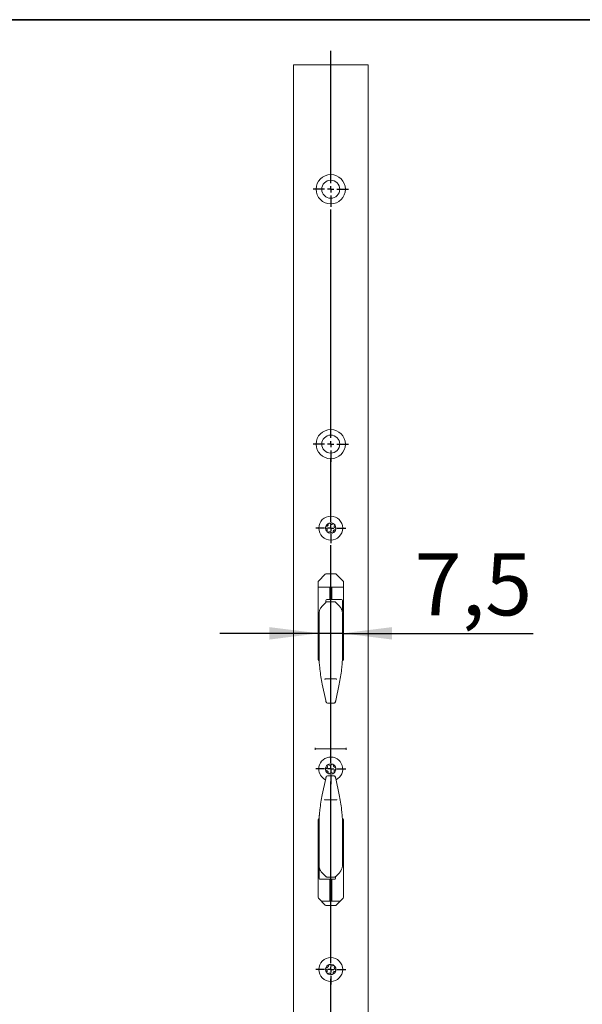
# Model space of a CAD drawing. Units: millimetres. Extents: x 6 to 205, y 5 to 301.
# Drawn here: x 97 to 120, y 252 to 292 of the extents above; entities that cross this region are included whole.
import ezdxf

# ---------------------------------------------------------------- set-up
doc = ezdxf.new("R2010")
doc.units = ezdxf.units.MM
doc.layers.add('1', color=7, linetype='Continuous')
doc.styles.add('SLDTEXTSTYLE0', font='TXT', dxfattribs={"width": 0.605})
doc.dimstyles.new('SLDDIMSTYLE2', dxfattribs={"dimtxt": 2.5, "dimasz": 2, "dimexe": 0, "dimexo": 0.0625, "dimtad": 1, "dimdec": 1, "dimlfac": 8, "dimrnd": 1e-09, "dimzin": 12, "dimdsep": 46, "dimtxsty": 'SLDTEXTSTYLE0', "dimsah": 1, "dimcen": 0.09, "dimadec": 0, "dimazin": 3, "dimtfac": 1, "dimtmove": 0, "dimatfit": 0, "dimfxl": 1, "dimfrac": 2, "dimtolj": 1, "dimtzin": 12, "dimarcsym": 0})

# ---------------------------------------------------------------- blocks, each defined once
blk = doc.blocks.new('_D_16')
at = {"layer": '1'}
for p, q in [((110.207, 268.202), (110.207, 268.325)), ((109.27, 267.325), (105.27, 267.325)), ((110.207, 267.325), (109.27, 267.325)), ((110.207, 267.325), (117.883, 267.325))]:
    blk.add_line(p, q, dxfattribs=at)
for points in [[(109.27, 267.325), (107.27, 267.575), (107.27, 267.075)], [(110.207, 267.325), (112.207, 267.075), (112.207, 267.575)]]:
    blk.add_solid(points, dxfattribs=at)
at = {"layer": '1', "insert": (113.109, 270.547), "char_height": 2.5, "attachment_point": 1, "style": 'SLDTEXTSTYLE0'}
blk.add_mtext('7,5', dxfattribs=at)
blk = doc.blocks.new('SW_CENTERMARKSYMBOL_28')
at = {"layer": '1', "color": 0}
for p, q in [((0, 0.25), (0, 3.378)), ((-0.25, 0), (-0.713, 0)), ((0, 0), (-0.125, 0)), ((0, 0), (0, 0.125)), ((0, 0), (0, -0.125)), ((0, 0), (0.125, 0)), ((0.25, 0), (0.713, 0)), ((0, -0.25), (0, -0.713))]:
    blk.add_line(p, q, dxfattribs=at)
blk = doc.blocks.new('SW_CENTERMARKSYMBOL_29')
at = {"layer": '1', "color": 0}
for p, q in [((0, 0.25), (0, 7.557)), ((-0.25, 0), (-0.606, 0)), ((0, 0), (-0.125, 0)), ((0, 0), (0, 0.125)), ((0, 0), (0, -0.125)), ((0, 0), (0.125, 0)), ((0.25, 0), (0.606, 0)), ((0, -0.25), (0, -0.606))]:
    blk.add_line(p, q, dxfattribs=at)
blk = doc.blocks.new('SW_CENTERMARKSYMBOL_30')
at = {"layer": '1', "color": 0}
for p, q in [((0, 0.25), (0, 8.999)), ((-0.25, 0), (-0.606, 0)), ((0, 0), (-0.125, 0)), ((0, 0), (0, 0.125)), ((0, 0), (0, -0.125)), ((0, 0), (0.125, 0)), ((0.25, 0), (0.606, 0)), ((0, -0.25), (0, -0.606))]:
    blk.add_line(p, q, dxfattribs=at)
blk = doc.blocks.new('SW_CENTERMARKSYMBOL_31')
at = {"layer": '1', "color": 0}
for p, q in [((0, 0.25), (0, 2.806)), ((-0.25, 0), (-0.606, 0)), ((0, 0), (-0.125, 0)), ((0, 0), (0, 0.125)), ((0, 0), (0, -0.125)), ((0, 0), (0.125, 0)), ((0.25, 0), (0.606, 0)), ((0, -0.25), (0, -0.606))]:
    blk.add_line(p, q, dxfattribs=at)
blk = doc.blocks.new('SW_CENTERMARKSYMBOL_32')
at = {"layer": '1', "color": 0}
for p, q in [((0, 0.25), (0, 9.435)), ((-0.25, 0), (-0.713, 0)), ((0, 0), (-0.125, 0)), ((0, 0), (0, 0.125)), ((0, 0), (0, -0.125)), ((0, 0), (0.125, 0)), ((0.25, 0), (0.713, 0)), ((0, -0.25), (0, -0.713))]:
    blk.add_line(p, q, dxfattribs=at)
blk = doc.blocks.new('SW_CENTERMARKSYMBOL_33')
at = {"layer": '1', "color": 0}
for p, q in [((0, 0.25), (0, 5.565)), ((-0.25, 0), (-0.713, 0)), ((0, 0), (-0.125, 0)), ((0, 0), (0, 0.125)), ((0, 0), (0, -0.125)), ((0, 0), (0.125, 0)), ((0.25, 0), (0.713, 0)), ((0, -0.25), (0, -0.713))]:
    blk.add_line(p, q, dxfattribs=at)

msp = doc.modelspace()

# ---------------------------------------------------------------- linework, layer by layer
at = {"color": 7, "linetype": 'Continuous', "lineweight": 18}
for p, q in [((108.2386, 290.1826), (108.2386, 43.9326)), ((108.2386, 290.1826), (111.2386, 290.1826)), ((111.2386, 290.1826), (111.2386, 43.9326)), ((109.588, 271.6345), (109.5591, 271.6258)), ((109.6451, 271.7254), (109.6407, 271.6955)), ((109.7299, 271.7265), (109.7079, 271.7472)), ((109.8371, 271.7226), (109.809, 271.7114)), ((109.8805, 271.6497), (109.8875, 271.6791)), ((109.5466, 271.5604), (109.5703, 271.5417)), ((109.5968, 271.4656), (109.5898, 271.4362)), ((109.6402, 271.3927), (109.6683, 271.4039)), ((109.7474, 271.3887), (109.7694, 271.368)), ((109.8322, 271.3899), (109.8366, 271.4198)), ((109.8893, 271.4808), (109.9182, 271.4895)), ((109.9307, 271.5548), (109.907, 271.5735)), ((109.5203, 269.7018), (109.2445, 269.4259)), ((109.9128, 269.7201), (109.5645, 269.7201)), ((110.2328, 269.4259), (109.957, 269.7018)), ((109.2261, 269.3817), (109.2261, 266.2701)), ((109.2386, 269.3201), (109.2261, 269.3201)), ((109.2386, 269.3201), (109.2386, 268.7701)), ((110.2511, 266.2701), (110.2511, 269.3817)), ((109.2386, 269.1826), (110.2511, 269.1826)), ((109.7011, 269.1826), (109.7011, 268.6804)), ((109.7761, 268.6804), (109.7761, 269.1826)), ((109.2261, 268.7701), (109.2386, 268.7701)), ((109.5353, 268.5623), (109.3794, 268.4017)), ((109.5449, 268.628), (109.5449, 268.6429)), ((109.5449, 268.5997), (109.5449, 268.628)), ((109.5449, 268.5718), (109.5449, 268.5997)), ((110.1699, 268.6804), (109.5824, 268.6804)), ((109.8854, 268.5979), (109.592, 268.5979)), ((110.0977, 268.4015), (109.9421, 268.5624)), ((110.1699, 268.6803), (110.1699, 268.6804)), ((110.2074, 268.6429), (110.2074, 268.628)), ((110.2074, 268.628), (110.2074, 268.5997)), ((110.2074, 268.5997), (110.2074, 268.2017)), ((109.2699, 266.5905), (109.2699, 268.1342)), ((109.3793, 268.4018), (109.3797, 268.401)), ((110.0976, 268.401), (110.098, 268.4018)), ((110.2074, 268.1373), (110.2074, 266.5905)), ((109.2699, 266.274), (109.2699, 266.5905)), ((110.2074, 266.5905), (110.2074, 266.274)), ((109.2324, 266.443), (109.2261, 266.443)), ((110.2511, 266.443), (110.2449, 266.443)), ((109.3972, 265.2814), (109.5367, 264.6212)), ((109.3977, 265.2812), (109.3972, 265.2814)), ((109.5269, 265.4891), (109.5254, 265.489)), ((109.9504, 265.4891), (109.5269, 265.4891)), ((109.9406, 264.6212), (110.0801, 265.2814)), ((109.9519, 265.489), (109.9504, 265.4891)), ((110.0801, 265.2814), (110.0796, 265.2812)), ((109.5372, 264.621), (109.5367, 264.6212)), ((109.5873, 264.5275), (109.602, 264.5236)), ((109.6131, 264.5222), (109.8642, 264.5222)), ((109.8753, 264.5236), (109.8899, 264.5275)), ((109.9406, 264.6212), (109.9401, 264.621)), ((109.1136, 262.718), (109.1136, 262.6473)), ((109.1136, 262.6826), (110.3636, 262.6826)), ((110.3636, 262.718), (110.3636, 262.6473)), ((109.5715, 261.8956), (109.5467, 261.8782)), ((109.5555, 261.8123), (109.5839, 261.802)), ((109.597, 261.9998), (109.6022, 261.9701)), ((109.633, 261.7381), (109.6357, 261.708)), ((109.6771, 262.0276), (109.6497, 262.0404)), ((109.6971, 261.6826), (109.7203, 261.702)), ((109.7801, 262.0577), (109.757, 262.0382)), ((109.8002, 261.7126), (109.8276, 261.6999)), ((109.8443, 262.0022), (109.8416, 262.0323)), ((109.8803, 261.7404), (109.8751, 261.7702)), ((109.9218, 261.928), (109.8934, 261.9383)), ((109.9058, 261.8447), (109.9306, 261.862)), ((109.5367, 261.4941), (109.3972, 260.8339)), ((109.5367, 261.4941), (109.5372, 261.4942)), ((109.602, 261.5916), (109.5873, 261.5877)), ((109.8642, 261.5931), (109.6131, 261.5931)), ((109.8899, 261.5877), (109.8753, 261.5916)), ((109.9401, 261.4942), (109.9406, 261.4941)), ((110.0801, 260.8339), (109.9406, 261.4941)), ((109.3972, 260.8339), (109.3977, 260.834)), ((109.5254, 260.6263), (109.5269, 260.6261)), ((109.5269, 260.6261), (109.9504, 260.6261)), ((109.9504, 260.6261), (109.9519, 260.6263)), ((110.0796, 260.834), (110.0801, 260.8339)), ((109.2261, 259.8326), (109.2261, 256.721)), ((109.2699, 259.5247), (109.2699, 259.8413)), ((110.2074, 259.8413), (110.2074, 259.5247)), ((110.2511, 256.721), (110.2511, 259.8326)), ((109.2261, 259.6722), (109.2324, 259.6722)), ((109.2699, 257.978), (109.2699, 259.5247)), ((110.2074, 259.5247), (110.2074, 257.981)), ((110.2449, 259.6722), (110.2511, 259.6722)), ((109.2386, 257.8076), (109.2261, 257.8076)), ((109.2386, 257.8076), (109.2386, 257.2576)), ((109.2699, 257.5156), (109.2699, 257.9136)), ((109.2699, 257.4873), (109.2699, 257.5156)), ((109.2699, 257.4724), (109.2699, 257.4873)), ((109.3074, 257.4349), (109.8949, 257.4349)), ((109.3797, 257.7143), (109.3793, 257.7135)), ((109.3796, 257.7138), (109.5352, 257.5528)), ((109.5919, 257.5174), (109.8853, 257.5174)), ((109.7011, 257.4349), (109.7011, 256.5576)), ((109.7761, 256.5576), (109.7761, 257.4349)), ((109.9324, 257.5434), (109.9324, 257.5156)), ((109.9324, 257.5156), (109.9324, 257.4873)), ((109.9324, 257.4873), (109.9324, 257.4724)), ((109.942, 257.553), (110.0979, 257.7136)), ((110.098, 257.7135), (110.0976, 257.7143)), ((109.2261, 257.2576), (109.2386, 257.2576)), ((109.2445, 256.6768), (109.5203, 256.4009)), ((110.1136, 256.5576), (109.3636, 256.5576)), ((109.957, 256.4009), (110.2328, 256.6768)), ((109.5645, 256.3826), (109.9128, 256.3826)), ((109.5468, 253.817), (109.5698, 253.7975)), ((109.5907, 253.8896), (109.5615, 253.8819)), ((109.6508, 253.9785), (109.6454, 253.9487)), ((109.7356, 253.9767), (109.7144, 253.9982)), ((109.8427, 253.9691), (109.8142, 253.9589)), ((109.8836, 253.8948), (109.8915, 253.9239)), ((109.9305, 253.7983), (109.9075, 253.8178)), ((109.5937, 253.7205), (109.5858, 253.6913)), ((109.6346, 253.6462), (109.6631, 253.6564)), ((109.7417, 253.6385), (109.7629, 253.6171)), ((109.8265, 253.6368), (109.8319, 253.6665)), ((109.8866, 253.7257), (109.9158, 253.7334))]:
    msp.add_line(p, q, dxfattribs=at)
at = {"color": 7, "linetype": 'Continuous', "lineweight": 18, "flags": 128}
for points in [[(109.602, 264.5236), (109.6053, 264.5229), (109.6116, 264.5224)], [(109.8657, 264.5224), (109.872, 264.5229), (109.8753, 264.5236)], [(109.6116, 261.5928), (109.6053, 261.5923), (109.602, 261.5916)], [(109.8753, 261.5916), (109.872, 261.5923), (109.8657, 261.5928)]]:
    msp.add_lwpolyline(points, dxfattribs=at)
at = {"color": 7, "linetype": 'Continuous', "lineweight": 18}
for centre, radius in [((109.7386, 285.1826), 0.5875), ((109.7386, 285.1826), 0.3625), ((109.7386, 274.9326), 0.5875), ((109.7386, 274.9326), 0.3625), ((109.7386, 271.5576), 0.4812), ((109.7386, 253.8076), 0.4812)]:
    msp.add_circle(centre, radius, dxfattribs=at)
for centre, radius, start, end in [((109.7386, 271.5576), 0.2094, 109.1877, 169.1877), ((109.7386, 271.5576), 0.2094, 49.1877, 109.1877), ((109.7386, 271.5576), 0.2094, 349.1877, 49.1877), ((109.7386, 271.5576), 0.2094, 169.1877, 229.1877), ((109.7386, 271.5576), 0.2094, 229.1877, 289.1877), ((109.7386, 271.5576), 0.2094, 289.1877, 349.1877), ((109.5645, 269.6576), 0.0625, 90, 135), ((109.9128, 269.6576), 0.0625, 45, 90), ((109.2886, 269.3817), 0.0625, 135, 180), ((110.1886, 269.3817), 0.0625, 0, 45), ((109.5824, 268.6429), 0.0375, 90, 180), ((110.1699, 268.6429), 0.0375, 0.02729, 90.02727), ((109.2324, 266.4805), 0.0375, 270, 0), ((110.2449, 266.4805), 0.0375, 180, 270), ((109.2761, 266.2701), 0.05, 180, 270), ((110.2011, 266.2701), 0.05, 270, 0), ((109.7386, 261.8701), 0.4812, 296.34639, 180), ((109.7386, 261.8701), 0.4812, 180, 243.65361), ((109.7386, 261.8701), 0.2094, 127.55172, 187.55172), ((109.7386, 261.8701), 0.2094, 187.55172, 247.55172), ((109.7386, 261.8701), 0.2094, 67.55172, 127.55172), ((109.7386, 261.8701), 0.2094, 247.55172, 307.55172), ((109.7386, 261.8701), 0.2094, 7.55172, 67.55172), ((109.7386, 261.8701), 0.2094, 307.55172, 7.55172), ((109.2761, 259.8326), 0.05, 90, 180), ((110.2011, 259.8326), 0.05, 0, 90), ((109.2324, 259.6347), 0.0375, 0, 90), ((110.2449, 259.6347), 0.0375, 90, 180), ((109.3074, 257.4724), 0.0375, 180.02729, 270.02727), ((109.8949, 257.4724), 0.0375, 270, 0), ((109.2886, 256.721), 0.0625, 180, 225), ((110.1886, 256.721), 0.0625, 315, 0), ((109.5645, 256.4451), 0.0625, 225, 270), ((109.9128, 256.4451), 0.0625, 270, 315), ((109.7386, 253.8076), 0.2094, 167.23197, 227.23197), ((109.7386, 253.8076), 0.2094, 107.23197, 167.23197), ((109.7386, 253.8076), 0.2094, 47.23197, 107.23197), ((109.7386, 253.8076), 0.2094, 347.23197, 47.23197), ((109.7386, 253.8076), 0.2094, 227.23197, 287.23197), ((109.7386, 253.8076), 0.2094, 287.23197, 347.23197)]:
    msp.add_arc(centre, radius, start, end, dxfattribs=at)
for centre, major_axis, ratio, start_param, end_param in [((113.0199, 266.3156), (3.75, 0), 0.7688702, 3.1969997, 3.2085112), ((106.4574, 266.3156), (3.75, 0), 0.7688702, 6.2162667, 6.2277783), ((113.0199, 266.5073), (0, 4.7373), 0.7915943, 1.703493, 1.8325957), ((106.4574, 266.5073), (0, 4.7373), 0.7915943, 4.4505896, 4.5796923), ((113.0199, 259.6079), (0, 4.7373), 0.7915943, 1.3089969, 1.4380996), ((106.4574, 259.6079), (0, 4.7373), 0.7915943, 4.8450857, 4.9741884), ((113.0199, 259.7997), (3.75, 0), 0.7688702, 3.0746741, 3.0861857), ((106.4574, 259.7997), (3.75, 0), 0.7688702, 0.055407, 0.0669186)]:
    msp.add_ellipse(centre, major_axis=major_axis, ratio=ratio, start_param=start_param, end_param=end_param, dxfattribs=at)
for points, knots in [([(109.5591, 271.6258), (109.5552, 271.6242), (109.5473, 271.621), (109.5381, 271.6112), (109.5341, 271.6023), (109.5331, 271.5976), (109.533, 271.5969)], [0, 0, 0, 0, 0.33040653, 0.66342502, 0.95286832, 1, 1, 1, 1]), ([(109.588, 271.6345), (109.594, 271.6367), (109.6059, 271.6412), (109.6218, 271.6544), (109.6329, 271.6701), (109.6386, 271.684), (109.6401, 271.6923), (109.6407, 271.6955)], [0, 0, 0, 0, 0.2369369, 0.4762376, 0.6816764, 0.8765409, 1, 1, 1, 1]), ([(109.6698, 271.7554), (109.667, 271.7542), (109.6609, 271.7515), (109.6532, 271.7445), (109.6473, 271.7354), (109.6458, 271.7288), (109.6451, 271.7254)], [0, 0, 0, 0, 0.2096698, 0.4600872, 0.7264292, 1, 1, 1, 1]), ([(109.7079, 271.7472), (109.7046, 271.7498), (109.6979, 271.755), (109.6848, 271.7581), (109.6751, 271.7571), (109.6705, 271.7556), (109.6698, 271.7554)], [0, 0, 0, 0, 0.33050842, 0.66350573, 0.95293633, 1, 1, 1, 1]), ([(109.7299, 271.7265), (109.7348, 271.7225), (109.7447, 271.7144), (109.764, 271.7072), (109.7832, 271.7054), (109.798, 271.7075), (109.806, 271.7103), (109.809, 271.7114)], [0, 0, 0, 0, 0.2369797, 0.4762647, 0.681697, 0.8765636, 1, 1, 1, 1]), ([(109.8755, 271.7161), (109.8731, 271.7179), (109.8677, 271.7219), (109.8578, 271.7251), (109.847, 271.7256), (109.8404, 271.7236), (109.8371, 271.7226)], [0, 0, 0, 0, 0.2096272, 0.4600436, 0.7263812, 1, 1, 1, 1]), ([(109.8875, 271.6791), (109.8881, 271.6832), (109.8892, 271.6916), (109.8854, 271.7045), (109.8796, 271.7124), (109.876, 271.7156), (109.8755, 271.7161)], [0, 0, 0, 0, 0.3304389, 0.6634507, 0.9528899, 1, 1, 1, 1]), ([(109.8805, 271.6497), (109.8795, 271.6434), (109.8774, 271.6307), (109.8809, 271.6104), (109.8889, 271.5929), (109.8981, 271.5811), (109.9045, 271.5757), (109.907, 271.5735)], [0, 0, 0, 0, 0.2369505, 0.4762462, 0.6816829, 0.8765481, 1, 1, 1, 1]), ([(109.533, 271.5969), (109.5326, 271.5939), (109.5319, 271.5873), (109.5341, 271.5771), (109.539, 271.5674), (109.544, 271.5628), (109.5466, 271.5604)], [0, 0, 0, 0, 0.2096074, 0.4600232, 0.7263589, 1, 1, 1, 1]), ([(109.5968, 271.4656), (109.5978, 271.4719), (109.5999, 271.4845), (109.5964, 271.5048), (109.5884, 271.5223), (109.5792, 271.5341), (109.5728, 271.5396), (109.5703, 271.5417)], [0, 0, 0, 0, 0.2369505, 0.4762462, 0.6816829, 0.8765481, 1, 1, 1, 1]), ([(109.5898, 271.4362), (109.5892, 271.432), (109.5881, 271.4236), (109.5919, 271.4108), (109.5977, 271.4028), (109.6013, 271.3996), (109.6018, 271.3992)], [0, 0, 0, 0, 0.3304389, 0.6634507, 0.9528899, 1, 1, 1, 1]), ([(109.6018, 271.3992), (109.6042, 271.3973), (109.6096, 271.3934), (109.6195, 271.3902), (109.6303, 271.3896), (109.6369, 271.3917), (109.6402, 271.3927)], [0, 0, 0, 0, 0.2096272, 0.4600436, 0.7263812, 1, 1, 1, 1]), ([(109.7474, 271.3887), (109.7425, 271.3928), (109.7326, 271.4009), (109.7133, 271.4081), (109.6941, 271.4098), (109.6793, 271.4078), (109.6713, 271.405), (109.6683, 271.4039)], [0, 0, 0, 0, 0.2369797, 0.4762647, 0.681697, 0.8765636, 1, 1, 1, 1]), ([(109.7694, 271.368), (109.7727, 271.3654), (109.7794, 271.3602), (109.7925, 271.3571), (109.8022, 271.3582), (109.8068, 271.3597), (109.8075, 271.3599)], [0, 0, 0, 0, 0.3305084, 0.6635057, 0.9529363, 1, 1, 1, 1]), ([(109.8075, 271.3599), (109.8103, 271.3611), (109.8164, 271.3637), (109.8241, 271.3707), (109.83, 271.3798), (109.8315, 271.3865), (109.8322, 271.3899)], [0, 0, 0, 0, 0.2096698, 0.4600872, 0.7264292, 1, 1, 1, 1]), ([(109.8893, 271.4808), (109.8833, 271.4785), (109.8713, 271.474), (109.8555, 271.4609), (109.8444, 271.4451), (109.8387, 271.4313), (109.8372, 271.423), (109.8366, 271.4198)], [0, 0, 0, 0, 0.2369369, 0.4762376, 0.6816764, 0.8765409, 1, 1, 1, 1]), ([(109.9182, 271.4895), (109.9221, 271.491), (109.93, 271.4942), (109.9392, 271.504), (109.9432, 271.5129), (109.9442, 271.5177), (109.9443, 271.5184)], [0, 0, 0, 0, 0.3304065, 0.663425, 0.9528683, 1, 1, 1, 1]), ([(109.9443, 271.5184), (109.9447, 271.5214), (109.9454, 271.528), (109.9432, 271.5382), (109.9383, 271.5478), (109.9333, 271.5525), (109.9307, 271.5548)], [0, 0, 0, 0, 0.2096074, 0.4600232, 0.7263589, 1, 1, 1, 1]), ([(109.592, 268.5978), (109.5919, 268.5978), (109.5886, 268.5982), (109.5825, 268.5968), (109.5742, 268.5941), (109.565, 268.5889), (109.5531, 268.5799), (109.542, 268.5698), (109.5357, 268.5632), (109.5351, 268.5625)], [0, 0, 0, 0, 0.0064718, 0.1351388, 0.2540632, 0.3873224, 0.6291262, 0.9608532, 1, 1, 1, 1]), ([(109.9422, 268.5625), (109.9417, 268.5631), (109.936, 268.5692), (109.922, 268.5817), (109.908, 268.5924), (109.8931, 268.5977), (109.8874, 268.5974), (109.8854, 268.5973)], [0, 0, 0, 0, 0.0331184, 0.3414017, 0.7645996, 0.9190056, 1, 1, 1, 1]), ([(109.2796, 268.2154), (109.276, 268.1971), (109.2707, 268.169), (109.2701, 268.1432), (109.2699, 268.1342)], [0, 0, 0, 0, 0.6507344, 1, 1, 1, 1]), ([(109.3797, 268.401), (109.3616, 268.3801), (109.3145, 268.3262), (109.2929, 268.2575), (109.2796, 268.2154)], [0, 0, 0, 0, 0.3864331, 1, 1, 1, 1]), ([(110.1813, 268.2698), (110.178, 268.2779), (110.1586, 268.3263), (110.1253, 268.3671), (110.0976, 268.401)], [0, 0, 0, 0, 0.1682491, 1, 1, 1, 1]), ([(110.2074, 268.1373), (110.2067, 268.1542), (110.2049, 268.1966), (110.1902, 268.2423), (110.1813, 268.2698)], [0, 0, 0, 0, 0.3997113, 1, 1, 1, 1]), ([(109.2699, 266.274), (109.2701, 266.2616), (109.2704, 266.2376), (109.2739, 266.1825), (109.2757, 266.1559)], [0, 0, 0, 0, 0.5165387, 1, 1, 1, 1]), ([(109.2783, 266.1228), (109.2813, 266.0898), (109.2875, 266.0239), (109.297, 265.9356), (109.302, 265.8884), (109.3029, 265.8805)], [0, 0, 0, 0, 0.4554226, 0.9100097, 1, 1, 1, 1]), ([(110.1744, 265.8805), (110.1787, 265.9204), (110.1873, 266.0002), (110.1952, 266.08), (110.1985, 266.1169), (110.199, 266.1228)], [0, 0, 0, 0, 0.4563061, 0.9135855, 1, 1, 1, 1]), ([(110.2016, 266.1559), (110.2035, 266.1843), (110.207, 266.2392), (110.2073, 266.2627), (110.2074, 266.274)], [0, 0, 0, 0, 0.5175851, 1, 1, 1, 1]), ([(109.4899, 265.4779), (109.49, 265.4779), (109.4908, 265.4786), (109.494, 265.4802), (109.5022, 265.4831), (109.5131, 265.4861), (109.5213, 265.488), (109.5254, 265.489)], [0, 0, 0, 0, 0.0196538, 0.2724567, 0.5154563, 0.7577151, 1, 1, 1, 1]), ([(109.9519, 265.489), (109.956, 265.488), (109.9642, 265.4861), (109.9751, 265.4831), (109.9833, 265.4802), (109.9865, 265.4786), (109.9873, 265.4779), (109.9874, 265.4779)], [0, 0, 0, 0, 0.24234239, 0.48465871, 0.72765859, 0.98034622, 1, 1, 1, 1]), ([(109.5367, 264.6212), (109.5387, 264.6126), (109.5429, 264.5942), (109.5513, 264.568), (109.5582, 264.5516), (109.5676, 264.5389), (109.5768, 264.5312), (109.5841, 264.5286), (109.5873, 264.5275)], [0, 0, 0, 0, 0.2030146, 0.4319427, 0.6986651, 0.8123935, 0.9174504, 1, 1, 1, 1]), ([(109.8899, 264.5275), (109.8947, 264.5294), (109.9026, 264.5324), (109.9108, 264.5403), (109.917, 264.5489), (109.9237, 264.5621), (109.9312, 264.5833), (109.9373, 264.6061), (109.9399, 264.6183), (109.9406, 264.6212)], [0, 0, 0, 0, 0.1212147, 0.203853, 0.2982174, 0.4486948, 0.7116123, 0.932211, 1, 1, 1, 1]), ([(109.5467, 261.8782), (109.5435, 261.8755), (109.5371, 261.87), (109.5314, 261.8578), (109.5305, 261.8481), (109.531, 261.8433), (109.5311, 261.8426)], [0, 0, 0, 0, 0.33040653, 0.66342502, 0.95286832, 1, 1, 1, 1]), ([(109.5311, 261.8426), (109.5317, 261.8396), (109.533, 261.8331), (109.5384, 261.8242), (109.5461, 261.8165), (109.5523, 261.8137), (109.5555, 261.8123)], [0, 0, 0, 0, 0.2096074, 0.4600232, 0.7263589, 1, 1, 1, 1]), ([(109.5715, 261.8956), (109.5764, 261.8996), (109.5864, 261.9077), (109.5973, 261.9252), (109.6029, 261.9436), (109.6038, 261.9585), (109.6027, 261.9668), (109.6022, 261.9701)], [0, 0, 0, 0, 0.2369369, 0.4762376, 0.6816764, 0.8765409, 1, 1, 1, 1]), ([(109.633, 261.7381), (109.632, 261.7444), (109.63, 261.757), (109.6203, 261.7752), (109.6071, 261.7893), (109.5947, 261.7976), (109.5869, 261.8007), (109.5839, 261.802)], [0, 0, 0, 0, 0.2369505, 0.4762462, 0.6816829, 0.8765481, 1, 1, 1, 1]), ([(109.611, 262.0361), (109.6088, 262.0341), (109.6038, 262.0297), (109.5987, 262.0206), (109.596, 262.0101), (109.5966, 262.0033), (109.597, 261.9998)], [0, 0, 0, 0, 0.2096698, 0.4600872, 0.7264292, 1, 1, 1, 1]), ([(109.6497, 262.0404), (109.6457, 262.0418), (109.6378, 262.0446), (109.6244, 262.0434), (109.6155, 262.0394), (109.6116, 262.0365), (109.611, 262.0361)], [0, 0, 0, 0, 0.3305084, 0.6635057, 0.9529363, 1, 1, 1, 1]), ([(109.6357, 261.708), (109.6364, 261.7038), (109.6379, 261.6955), (109.6457, 261.6845), (109.6536, 261.6788), (109.6581, 261.6769), (109.6587, 261.6766)], [0, 0, 0, 0, 0.3304389, 0.6634507, 0.9528899, 1, 1, 1, 1]), ([(109.6771, 262.0276), (109.6831, 262.0254), (109.695, 262.0208), (109.7156, 262.0201), (109.7344, 262.0244), (109.7478, 262.031), (109.7544, 262.0362), (109.757, 262.0382)], [0, 0, 0, 0, 0.2369797, 0.4762647, 0.681697, 0.8765636, 1, 1, 1, 1]), ([(109.8002, 261.7126), (109.7942, 261.7149), (109.7823, 261.7195), (109.7617, 261.7202), (109.7429, 261.7158), (109.7295, 261.7092), (109.7229, 261.704), (109.7203, 261.702)], [0, 0, 0, 0, 0.2369797, 0.4762647, 0.681697, 0.8765636, 1, 1, 1, 1]), ([(109.8186, 262.0636), (109.8157, 262.0646), (109.8094, 262.0667), (109.799, 262.0666), (109.7885, 262.0637), (109.783, 262.0597), (109.7801, 262.0577)], [0, 0, 0, 0, 0.2096272, 0.4600436, 0.7263812, 1, 1, 1, 1]), ([(109.8416, 262.0323), (109.8409, 262.0364), (109.8394, 262.0447), (109.8316, 262.0557), (109.8237, 262.0614), (109.8192, 262.0634), (109.8186, 262.0636)], [0, 0, 0, 0, 0.3304389, 0.6634507, 0.9528899, 1, 1, 1, 1]), ([(109.8276, 261.6999), (109.8315, 261.6985), (109.8395, 261.6956), (109.8529, 261.6968), (109.8618, 261.7008), (109.8657, 261.7037), (109.8663, 261.7041)], [0, 0, 0, 0, 0.3305084, 0.6635057, 0.9529363, 1, 1, 1, 1]), ([(109.8443, 262.0022), (109.8453, 261.9959), (109.8473, 261.9832), (109.857, 261.965), (109.8701, 261.951), (109.8826, 261.9427), (109.8904, 261.9395), (109.8934, 261.9383)], [0, 0, 0, 0, 0.2369505, 0.4762462, 0.6816829, 0.8765481, 1, 1, 1, 1]), ([(109.8663, 261.7041), (109.8685, 261.7062), (109.8735, 261.7106), (109.8786, 261.7197), (109.8813, 261.7301), (109.8807, 261.737), (109.8803, 261.7404)], [0, 0, 0, 0, 0.2096698, 0.4600872, 0.7264292, 1, 1, 1, 1]), ([(109.9058, 261.8447), (109.9009, 261.8406), (109.8909, 261.8326), (109.88, 261.8151), (109.8744, 261.7967), (109.8734, 261.7818), (109.8746, 261.7734), (109.8751, 261.7702)], [0, 0, 0, 0, 0.23693688, 0.47623758, 0.68167636, 0.87654087, 1, 1, 1, 1]), ([(109.9462, 261.8976), (109.9456, 261.9006), (109.9442, 261.9072), (109.9389, 261.9161), (109.9312, 261.9237), (109.925, 261.9265), (109.9218, 261.928)], [0, 0, 0, 0, 0.2096074, 0.4600232, 0.7263589, 1, 1, 1, 1]), ([(109.9306, 261.862), (109.9338, 261.8647), (109.9402, 261.8702), (109.9459, 261.8824), (109.9468, 261.8922), (109.9463, 261.897), (109.9462, 261.8976)], [0, 0, 0, 0, 0.3304065, 0.663425, 0.9528683, 1, 1, 1, 1]), ([(109.5873, 261.5877), (109.5826, 261.5859), (109.5747, 261.5828), (109.5665, 261.5749), (109.5603, 261.5664), (109.5536, 261.5532), (109.5461, 261.532), (109.54, 261.5091), (109.5374, 261.4969), (109.5367, 261.4941)], [0, 0, 0, 0, 0.1212147, 0.203853, 0.2982174, 0.4486948, 0.7116123, 0.932211, 1, 1, 1, 1]), ([(109.6587, 261.6766), (109.6616, 261.6757), (109.6679, 261.6736), (109.6783, 261.6737), (109.6888, 261.6766), (109.6943, 261.6805), (109.6971, 261.6826)], [0, 0, 0, 0, 0.2096272, 0.4600436, 0.7263812, 1, 1, 1, 1]), ([(109.9406, 261.4941), (109.9386, 261.5027), (109.9344, 261.521), (109.926, 261.5472), (109.9191, 261.5636), (109.9097, 261.5764), (109.9005, 261.584), (109.8932, 261.5866), (109.8899, 261.5877)], [0, 0, 0, 0, 0.2030146, 0.4319427, 0.6986651, 0.8123935, 0.9174504, 1, 1, 1, 1]), ([(109.5254, 260.6263), (109.5213, 260.6272), (109.5131, 260.6291), (109.5022, 260.6322), (109.494, 260.635), (109.4908, 260.6367), (109.49, 260.6373), (109.4899, 260.6374)], [0, 0, 0, 0, 0.2423424, 0.4846587, 0.7276586, 0.9803462, 1, 1, 1, 1]), ([(109.9874, 260.6374), (109.9873, 260.6373), (109.9865, 260.6367), (109.9833, 260.635), (109.9751, 260.6322), (109.9642, 260.6291), (109.956, 260.6272), (109.9519, 260.6263)], [0, 0, 0, 0, 0.0196538, 0.2724567, 0.5154563, 0.7577151, 1, 1, 1, 1]), ([(109.3029, 260.2347), (109.2986, 260.1948), (109.29, 260.115), (109.2821, 260.0352), (109.2788, 259.9983), (109.2783, 259.9925)], [0, 0, 0, 0, 0.4563061, 0.9135855, 1, 1, 1, 1]), ([(110.199, 259.9925), (110.1959, 260.0255), (110.1898, 260.0914), (110.1803, 260.1797), (110.1753, 260.2269), (110.1744, 260.2347)], [0, 0, 0, 0, 0.4554226, 0.9100097, 1, 1, 1, 1]), ([(109.2757, 259.9593), (109.2738, 259.931), (109.2703, 259.8761), (109.27, 259.8526), (109.2699, 259.8413)], [0, 0, 0, 0, 0.51758505, 1, 1, 1, 1]), ([(110.2074, 259.8413), (110.2072, 259.8536), (110.2069, 259.8776), (110.2034, 259.9327), (110.2016, 259.9593)], [0, 0, 0, 0, 0.5165387, 1, 1, 1, 1]), ([(109.2699, 257.978), (109.2706, 257.961), (109.2724, 257.9186), (109.2871, 257.8729), (109.296, 257.8455)], [0, 0, 0, 0, 0.3997113, 1, 1, 1, 1]), ([(109.296, 257.8455), (109.2993, 257.8373), (109.3187, 257.789), (109.352, 257.7482), (109.3797, 257.7143)], [0, 0, 0, 0, 0.1682491, 1, 1, 1, 1]), ([(110.0976, 257.7143), (110.1157, 257.7351), (110.1628, 257.7891), (110.1844, 257.8577), (110.1977, 257.8998)], [0, 0, 0, 0, 0.3864331, 1, 1, 1, 1]), ([(110.1977, 257.8998), (110.2012, 257.9181), (110.2066, 257.9463), (110.2072, 257.972), (110.2074, 257.981)], [0, 0, 0, 0, 0.6507344, 1, 1, 1, 1]), ([(109.5351, 257.5528), (109.5356, 257.5522), (109.5413, 257.546), (109.5553, 257.5335), (109.5693, 257.5228), (109.5842, 257.5175), (109.5899, 257.5178), (109.5918, 257.5179)], [0, 0, 0, 0, 0.0331184, 0.3414017, 0.7645996, 0.9190056, 1, 1, 1, 1]), ([(109.8853, 257.5175), (109.8854, 257.5174), (109.8887, 257.517), (109.8948, 257.5184), (109.9031, 257.5212), (109.9123, 257.5263), (109.9242, 257.5353), (109.9353, 257.5454), (109.9416, 257.552), (109.9422, 257.5527)], [0, 0, 0, 0, 0.0064718, 0.1351388, 0.2540632, 0.3873224, 0.6291262, 0.9608532, 1, 1, 1, 1]), ([(109.5345, 253.8539), (109.534, 253.8509), (109.533, 253.8443), (109.5349, 253.8341), (109.5394, 253.8243), (109.5443, 253.8194), (109.5468, 253.817)], [0, 0, 0, 0, 0.2096698, 0.4600872, 0.7264292, 1, 1, 1, 1]), ([(109.5615, 253.8819), (109.5575, 253.8804), (109.5496, 253.8775), (109.5401, 253.8681), (109.5358, 253.8593), (109.5346, 253.8546), (109.5345, 253.8539)], [0, 0, 0, 0, 0.3305084, 0.6635057, 0.9529363, 1, 1, 1, 1]), ([(109.5937, 253.7205), (109.595, 253.7267), (109.5975, 253.7393), (109.5947, 253.7597), (109.5873, 253.7775), (109.5785, 253.7896), (109.5723, 253.7953), (109.5698, 253.7975)], [0, 0, 0, 0, 0.2369369, 0.4762376, 0.6816764, 0.8765409, 1, 1, 1, 1]), ([(109.5907, 253.8896), (109.5968, 253.8916), (109.6089, 253.8957), (109.6252, 253.9083), (109.6368, 253.9237), (109.6429, 253.9373), (109.6447, 253.9455), (109.6454, 253.9487)], [0, 0, 0, 0, 0.2369797, 0.4762647, 0.681697, 0.8765636, 1, 1, 1, 1]), ([(109.6766, 254.0076), (109.6738, 254.0065), (109.6676, 254.0041), (109.6596, 253.9973), (109.6534, 253.9885), (109.6517, 253.9818), (109.6508, 253.9785)], [0, 0, 0, 0, 0.2096272, 0.4600436, 0.7263812, 1, 1, 1, 1]), ([(109.7144, 253.9982), (109.7111, 254.0009), (109.7047, 254.0063), (109.6917, 254.0098), (109.6819, 254.0092), (109.6773, 254.0078), (109.6766, 254.0076)], [0, 0, 0, 0, 0.3304389, 0.6634507, 0.9528899, 1, 1, 1, 1]), ([(109.7356, 253.9767), (109.7404, 253.9725), (109.75, 253.9641), (109.7691, 253.9562), (109.7882, 253.9538), (109.8031, 253.9554), (109.8111, 253.9579), (109.8142, 253.9589)], [0, 0, 0, 0, 0.2369505, 0.4762462, 0.6816829, 0.8765481, 1, 1, 1, 1]), ([(109.8808, 253.9613), (109.8784, 253.9632), (109.8732, 253.9674), (109.8634, 253.9709), (109.8527, 253.9718), (109.846, 253.97), (109.8427, 253.9691)], [0, 0, 0, 0, 0.2096074, 0.4600232, 0.7263589, 1, 1, 1, 1]), ([(109.8915, 253.9239), (109.8923, 253.9281), (109.8937, 253.9364), (109.8903, 253.9494), (109.8848, 253.9575), (109.8813, 253.9609), (109.8808, 253.9613)], [0, 0, 0, 0, 0.3304065, 0.663425, 0.9528683, 1, 1, 1, 1]), ([(109.8836, 253.8948), (109.8823, 253.8885), (109.8798, 253.876), (109.8826, 253.8555), (109.89, 253.8378), (109.8988, 253.8257), (109.905, 253.82), (109.9075, 253.8178)], [0, 0, 0, 0, 0.2369369, 0.4762376, 0.6816764, 0.8765409, 1, 1, 1, 1]), ([(109.9428, 253.7614), (109.9433, 253.7644), (109.9443, 253.771), (109.9424, 253.7812), (109.9379, 253.791), (109.933, 253.7958), (109.9305, 253.7983)], [0, 0, 0, 0, 0.2096698, 0.4600872, 0.7264292, 1, 1, 1, 1]), ([(109.5858, 253.6913), (109.585, 253.6872), (109.5836, 253.6789), (109.587, 253.6659), (109.5925, 253.6577), (109.596, 253.6544), (109.5965, 253.6539)], [0, 0, 0, 0, 0.33040653, 0.66342502, 0.95286832, 1, 1, 1, 1]), ([(109.5965, 253.6539), (109.5988, 253.652), (109.6041, 253.6479), (109.6139, 253.6444), (109.6246, 253.6434), (109.6313, 253.6452), (109.6346, 253.6462)], [0, 0, 0, 0, 0.2096074, 0.4600232, 0.7263589, 1, 1, 1, 1]), ([(109.7417, 253.6385), (109.7369, 253.6428), (109.7272, 253.6512), (109.7082, 253.659), (109.6891, 253.6614), (109.6742, 253.6599), (109.6662, 253.6573), (109.6631, 253.6564)], [0, 0, 0, 0, 0.2369505, 0.4762462, 0.6816829, 0.8765481, 1, 1, 1, 1]), ([(109.7629, 253.6171), (109.7662, 253.6144), (109.7726, 253.609), (109.7856, 253.6054), (109.7954, 253.6061), (109.8, 253.6075), (109.8007, 253.6077)], [0, 0, 0, 0, 0.3304389, 0.6634507, 0.9528899, 1, 1, 1, 1]), ([(109.8007, 253.6077), (109.8035, 253.6088), (109.8097, 253.6112), (109.8176, 253.6179), (109.8239, 253.6268), (109.8256, 253.6334), (109.8265, 253.6368)], [0, 0, 0, 0, 0.2096272, 0.4600436, 0.7263812, 1, 1, 1, 1]), ([(109.8866, 253.7257), (109.8805, 253.7236), (109.8684, 253.7195), (109.8521, 253.7069), (109.8405, 253.6916), (109.8344, 253.678), (109.8326, 253.6697), (109.8319, 253.6665)], [0, 0, 0, 0, 0.23697974, 0.47626466, 0.681697, 0.87656362, 1, 1, 1, 1]), ([(109.9158, 253.7334), (109.9198, 253.7348), (109.9277, 253.7377), (109.9372, 253.7472), (109.9415, 253.756), (109.9427, 253.7607), (109.9428, 253.7614)], [0, 0, 0, 0, 0.3305084, 0.6635057, 0.9529363, 1, 1, 1, 1])]:
    msp.add_open_spline(points, degree=3, knots=knots, dxfattribs=at)
at = {"layer": '1', "color": 7, "linetype": 'Continuous', "lineweight": 35}
msp.add_line((205, 292), (18.5, 292), dxfattribs=at)

# ---------------------------------------------------------------- block references
at = {"layer": '1'}
for name, p in [('SW_CENTERMARKSYMBOL_33', (109.7386, 285.1826)), ('SW_CENTERMARKSYMBOL_32', (109.7386, 274.9326)), ('SW_CENTERMARKSYMBOL_31', (109.7386, 271.5576)), ('SW_CENTERMARKSYMBOL_30', (109.7386, 261.8701)), ('SW_CENTERMARKSYMBOL_29', (109.7386, 253.8076)), ('SW_CENTERMARKSYMBOL_28', (109.7386, 250.0576))]:
    msp.add_blockref(name, p, dxfattribs=at)

# ---------------------------------------------------------------- dimensions: what is measured, and where the dimension line sits
dim = msp.add_linear_dim(base=(109.2699, 267.3248), p1=(110.2074, 266.4951), p2=(109.2699, 268.1342), dimstyle='SLDDIMSTYLE2', dxfattribs=at)
dim.commit()
dim.dimension.update_dxf_attribs({"geometry": '_D_16', "text_midpoint": (115.4963, 267.3248), "dimtype": 160})

doc.saveas('drawing.dxf')
